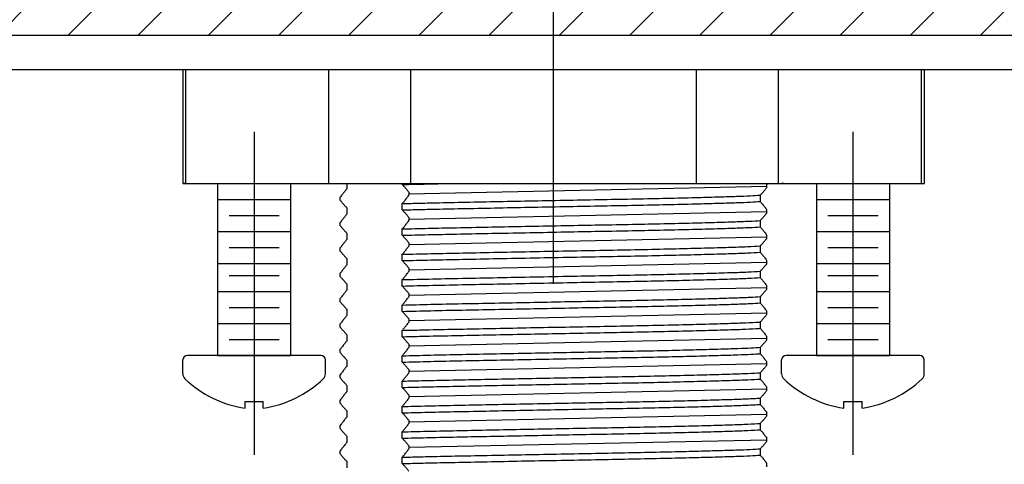
# Model space of a CAD drawing. Extents: x 2.2 to 28.9, y 1.4 to 36.2.
# Drawn here: x 17.6 to 19.7, y 19 to 20 of the extents above; entities that cross this region are included whole.
import ezdxf

# ---------------------------------------------------------------- set-up
doc = ezdxf.new("R2010")
doc.units = 0
doc.header["$LTSCALE"] = 3.5
doc.header["$MEASUREMENT"] = 0
doc.linetypes.add('CENTER2', pattern=[1.125, 0.75, -0.125, 0.125, -0.125])
doc.layers.get('0').update_dxf_attribs({"linetype": 'CONTINUOUS'})
for name, color, linetype in [('1', 1, 'CONTINUOUS'), ('4', 4, 'CONTINUOUS'), ('CENTER', 1, 'CENTER2')]:
    doc.layers.add(name, color=color, linetype=linetype)

# ---------------------------------------------------------------- blocks, each defined once
blk = doc.blocks.new('A$C3FBF5047')
at = {"color": 7, "linetype": 'Continuous', "lineweight": 25}
for p, q in [((0.25, 0.3192), (0, 0.3192)), ((0, 0.3192), (0, 0.3125)), ((0, 0.3125), (0.25, 0.3125)), ((0, 0.3125), (0, 0)), ((0.25, 0.3192), (0.25, 0.3125)), ((0.25, 0.3125), (0.25, 0)), ((0.25, 0), (0, 0)), ((0, 0), (0, -0.1808)), ((0.25, 0), (0.25, -0.1808)), ((0, -0.1808), (0.25, -0.1808)), ((0, -0.1808), (0, -0.8058)), ((0.25, -0.1808), (0.25, -0.8058)), ((0.25, -0.8058), (0, -0.8058)), ((0, -0.8058), (0, -0.9865)), ((0.25, -0.8058), (0.25, -0.9865)), ((0, -0.9865), (0.25, -0.9865)), ((0, -0.9865), (0, -1.299)), ((0.25, -0.9865), (0.25, -1.299)), ((0.25, -1.299), (0, -1.299)), ((0, -1.299), (0, -1.3058)), ((0, -1.3058), (0.25, -1.3058)), ((0.25, -1.299), (0.25, -1.3058))]:
    blk.add_line(p, q, dxfattribs=at)

msp = doc.modelspace()

# ---------------------------------------------------------------- hatches: boundary and pattern name
at = {"layer": '1'}
h = msp.add_hatch(dxfattribs=at)
h.set_pattern_fill('ANSI31', color=256, scale=0.87)
h.set_pattern_definition([(45, (6.19322, 7.21094), (-0.07689786, 0.07689786), [])])
h.paths.add_polyline_path([(18.7602, 20.0192), (18.1427, 20.0192), (17.8227, 20.0192), (15.6852, 20.0192), (14.7602, 20.0192), (14.7602, 19.9447), (18.7602, 19.9447)])
h.paths.add_polyline_path([(14.7602, 20.0192), (13.8352, 20.0192), (12.7502, 20.0192), (12.7502, 19.9447), (13.6352, 19.9447), (14.7602, 19.9447)])
h.paths.add_polyline_path([(22.7602, 20.0192), (21.8352, 20.0192), (19.6977, 20.0192), (18.7602, 20.0192), (18.7602, 19.9447), (19.1662, 19.9447), (22.7602, 19.9447)])
h.paths.add_polyline_path([(24.297, 20.0192), (22.7602, 20.0192), (22.7602, 19.9447), (24.297, 19.9447)])

# ---------------------------------------------------------------- linework, layer by layer
at = {"color": 7, "linetype": 'Continuous', "lineweight": 25}
for p, q in [((13.6352, 19.9447), (24.3202, 19.9447)), ((13.6664, 19.8697), (23.8539, 19.8697)), ((17.9525, 19.6197), (17.9479, 19.6197)), ((18.3072, 19.6197), (18.3072, 19.6081)), ((19.2645, 19.6197), (19.2599, 19.6197)), ((18.2929, 19.5829), (18.2929, 19.59)), ((18.3072, 19.5665), (18.3072, 19.5526)), ((18.2929, 19.5274), (18.2929, 19.5345)), ((18.3072, 19.5109), (18.3072, 19.497)), ((18.2929, 19.4718), (18.2929, 19.4789)), ((18.3072, 19.4554), (18.3072, 19.4415)), ((18.2929, 19.4163), (18.2929, 19.4234)), ((18.3072, 19.3998), (18.3072, 19.3859)), ((18.2929, 19.3607), (18.2929, 19.3678)), ((18.3072, 19.3443), (18.3072, 19.3304)), ((18.2929, 19.3052), (18.2929, 19.3122)), ((18.3072, 19.2887), (18.3072, 19.2748)), ((18.2929, 19.2496), (18.2929, 19.2567)), ((18.3072, 19.2332), (18.3072, 19.2193)), ((18.2929, 19.1941), (18.2929, 19.2011)), ((18.3072, 19.1776), (18.3072, 19.1637)), ((18.2929, 19.1385), (18.2929, 19.1456)), ((18.3072, 19.1221), (18.3072, 19.1082)), ((18.2929, 19.083), (18.2929, 19.09)), ((18.3072, 19.0665), (18.3072, 19.0526)), ((18.2929, 19.0274), (18.2929, 19.0345)), ((18.3072, 19.011), (18.3072, 18.9971))]:
    msp.add_line(p, q, dxfattribs=at)
for p, q in [((18.0242, 19.6197), (18.0242, 19.2434)), ((18.0242, 19.6197), (18.1842, 19.6197)), ((18.0492, 19.6197), (18.1592, 19.6197)), ((18.0492, 19.6197), (18.1592, 19.6197)), ((18.1842, 19.6197), (18.1842, 19.2434)), ((19.3362, 19.6197), (19.3362, 19.2434)), ((19.3362, 19.6197), (19.4962, 19.6197)), ((19.3612, 19.6197), (19.4712, 19.6197)), ((19.3612, 19.6197), (19.4712, 19.6197)), ((19.4962, 19.6197), (19.4962, 19.2434))]:
    msp.add_line(p, q)
at = {"color": 4, "linetype": 'Continuous', "lineweight": 25}
for p, q in [((18.4288, 19.6175), (18.4288, 19.6197)), ((19.2274, 19.6107), (19.2274, 19.6178)), ((18.4431, 19.601), (18.4431, 19.594)), ((19.2131, 19.5943), (19.2131, 19.5804)), ((18.4288, 19.5619), (18.4288, 19.5758)), ((18.4431, 19.5455), (18.4431, 19.5384)), ((19.2274, 19.5551), (19.2274, 19.5622)), ((19.2131, 19.5387), (19.2131, 19.5248)), ((18.4288, 19.5064), (18.4288, 19.5203)), ((19.2274, 19.4996), (19.2274, 19.5067)), ((18.4431, 19.4899), (18.4431, 19.4828)), ((19.2131, 19.4832), (19.2131, 19.4693)), ((18.4288, 19.4508), (18.4288, 19.4647)), ((19.2274, 19.444), (19.2274, 19.4511)), ((18.4431, 19.4344), (18.4431, 19.4273)), ((19.2131, 19.4276), (19.2131, 19.4137)), ((18.4288, 19.3953), (18.4288, 19.4092)), ((19.2274, 19.3885), (19.2274, 19.3956)), ((18.4431, 19.3788), (18.4431, 19.3717)), ((18.4288, 19.3397), (18.4288, 19.3536)), ((19.2131, 19.3721), (19.2131, 19.3582)), ((19.2274, 19.3329), (19.2274, 19.34)), ((18.4431, 19.3233), (18.4431, 19.3162)), ((19.2131, 19.3165), (19.2131, 19.3026)), ((18.4288, 19.2842), (18.4288, 19.2981)), ((18.4431, 19.2677), (18.4431, 19.2607)), ((19.2274, 19.2774), (19.2274, 19.2845)), ((19.2131, 19.261), (19.2131, 19.2471)), ((18.4288, 19.2286), (18.4288, 19.2425)), ((19.2274, 19.2218), (19.2274, 19.2289)), ((18.4431, 19.2122), (18.4431, 19.2051)), ((19.2131, 19.2054), (19.2131, 19.1915)), ((18.4288, 19.1731), (18.4288, 19.187)), ((19.2274, 19.1663), (19.2274, 19.1734)), ((18.4431, 19.1566), (18.4431, 19.1495)), ((19.2131, 19.1499), (19.2131, 19.136)), ((18.4288, 19.1175), (18.4288, 19.1314)), ((19.2274, 19.1107), (19.2274, 19.1178)), ((18.4431, 19.1011), (18.4431, 19.094)), ((19.2131, 19.0943), (19.2131, 19.0804)), ((18.4288, 19.062), (18.4288, 19.0759)), ((19.2274, 19.0552), (19.2274, 19.0623)), ((18.4431, 19.0455), (18.4431, 19.0385)), ((19.2131, 19.0388), (19.2131, 19.0249)), ((18.4288, 19.0064), (18.4288, 19.0203)), ((19.2274, 18.9996), (19.2274, 19.0067))]:
    msp.add_line(p, q, dxfattribs=at)
at = {"color": 4}
for p, q in [((18.0242, 19.5847), (18.1842, 19.5847)), ((19.3362, 19.5847), (19.4962, 19.5847)), ((18.0492, 19.5497), (18.1592, 19.5497)), ((19.3612, 19.5497), (19.4712, 19.5497)), ((18.0242, 19.5147), (18.1842, 19.5147)), ((19.3362, 19.5147), (19.4962, 19.5147)), ((18.0492, 19.4797), (18.1592, 19.4797)), ((19.3612, 19.4797), (19.4712, 19.4797)), ((18.0242, 19.4447), (18.1842, 19.4447)), ((19.3362, 19.4447), (19.4962, 19.4447)), ((18.0492, 19.4184), (18.1592, 19.4184)), ((19.3612, 19.4184), (19.4712, 19.4184)), ((18.0242, 19.3834), (18.1842, 19.3834)), ((19.3362, 19.3834), (19.4962, 19.3834)), ((18.0492, 19.3484), (18.1592, 19.3484)), ((19.3612, 19.3484), (19.4712, 19.3484)), ((18.0242, 19.3134), (18.1842, 19.3134)), ((19.3362, 19.3134), (19.4962, 19.3134)), ((18.0492, 19.2784), (18.1592, 19.2784)), ((19.3612, 19.2784), (19.4712, 19.2784)), ((18.0242, 19.2434), (18.1842, 19.2434)), ((19.3362, 19.2434), (19.4962, 19.2434))]:
    msp.add_line(p, q, dxfattribs=at)
at = {"color": 7}
for p, q in [((18.2504, 19.2434), (17.9579, 19.2434)), ((18.1842, 19.2434), (18.0242, 19.2434)), ((18.1842, 19.2434), (18.0242, 19.2434)), ((18.1842, 19.2434), (18.0242, 19.2434)), ((19.5624, 19.2434), (19.2699, 19.2434)), ((19.4962, 19.2434), (19.3362, 19.2434)), ((19.4962, 19.2434), (19.3362, 19.2434)), ((19.4962, 19.2434), (19.3362, 19.2434)), ((17.9479, 19.2028), (17.9479, 19.2334)), ((18.2604, 19.2028), (18.2604, 19.2334)), ((19.2599, 19.2028), (19.2599, 19.2334)), ((19.5724, 19.2028), (19.5724, 19.2334)), ((18.0842, 19.142), (18.1242, 19.142)), ((18.0842, 19.1277), (18.0842, 19.142)), ((18.1242, 19.1277), (18.1242, 19.142)), ((19.3962, 19.142), (19.4362, 19.142)), ((19.3962, 19.1277), (19.3962, 19.142)), ((19.4362, 19.1277), (19.4362, 19.142))]:
    msp.add_line(p, q, dxfattribs=at)
for centre, radius, start, end in [((17.9579, 19.2334), 0.01, 90, 180), ((18.2504, 19.2334), 0.01, 0, 90), ((19.2699, 19.2334), 0.01, 90, 180), ((19.5624, 19.2334), 0.01, 0, 90), ((17.9635, 19.2028), 0.0156, 180, 225.3258), ((18.2448, 19.2028), 0.0156, 314.6742, 0), ((19.2755, 19.2028), 0.0156, 180, 225.3258), ((19.5568, 19.2028), 0.0156, 314.6742, 0), ((18.12, 19.3688), 0.2437, 226.5963, 261.545), ((18.0883, 19.3688), 0.2437, 278.455, 313.4037), ((19.432, 19.3688), 0.2437, 226.5963, 261.545), ((19.4003, 19.3688), 0.2437, 278.455, 313.4037)]:
    msp.add_arc(centre, radius, start, end, dxfattribs=at)
at = {"color": 4, "linetype": 'Continuous', "lineweight": 25}
for points, knots in [([(18.4288, 19.6175), (18.4467, 19.6179), (18.4756, 19.6187), (18.5084, 19.6194), (18.5213, 19.6197)], [0, 0, 0, 0, 0.0739899, 0.1196843, 0.1196843, 0.1196843, 0.1196843]), ([(18.4431, 19.601), (18.4416, 19.6029), (18.4384, 19.6067), (18.4337, 19.6122), (18.4304, 19.6157), (18.4288, 19.6175)], [0, 0, 0, 0, 0.318816, 0.659367, 1, 1, 1, 1]), ([(19.2274, 19.6107), (19.2259, 19.6088), (19.2228, 19.605), (19.218, 19.5995), (19.2148, 19.596), (19.2131, 19.5943)], [0, 0, 0, 0, 0.318817, 0.659367, 1, 1, 1, 1]), ([(18.4288, 19.5758), (18.4416, 19.5761), (18.467, 19.5768), (18.5161, 19.5779), (18.5764, 19.5791), (18.6493, 19.5806), (18.7257, 19.5821), (18.8027, 19.5836), (18.8779, 19.585), (18.95, 19.5863), (19.0176, 19.5878), (19.0761, 19.5892), (19.1244, 19.5906), (19.1625, 19.5918), (19.1933, 19.593), (19.2065, 19.5938), (19.2131, 19.5943)], [0, 0, 0, 0, 0.05352, 0.106316, 0.182957, 0.261157, 0.340047, 0.418563, 0.49567, 0.572563, 0.650969, 0.72987, 0.79813, 0.865278, 0.932008, 1, 1, 1, 1]), ([(18.4288, 19.5758), (18.4303, 19.5776), (18.4335, 19.5814), (18.4382, 19.5875), (18.4415, 19.5918), (18.4431, 19.594)], [0, 0, 0, 0, 0.316017, 0.657978, 1, 1, 1, 1]), ([(18.4288, 19.5619), (18.4416, 19.5623), (18.467, 19.5629), (18.5161, 19.564), (18.5764, 19.5652), (18.6493, 19.5667), (18.7257, 19.5682), (18.8027, 19.5697), (18.8779, 19.5711), (18.95, 19.5724), (19.0176, 19.5739), (19.0761, 19.5754), (19.1244, 19.5767), (19.1625, 19.5779), (19.1933, 19.5791), (19.2065, 19.5799), (19.2131, 19.5804)], [0, 0, 0, 0, 0.05352, 0.106316, 0.182957, 0.261157, 0.340047, 0.418563, 0.49567, 0.572563, 0.650969, 0.72987, 0.79813, 0.865278, 0.932008, 1, 1, 1, 1]), ([(19.2131, 19.5804), (19.2146, 19.5786), (19.2178, 19.5748), (19.2226, 19.5687), (19.2258, 19.5644), (19.2274, 19.5622)], [0, 0, 0, 0, 0.316016, 0.657978, 1, 1, 1, 1]), ([(18.4431, 19.5455), (18.4416, 19.5473), (18.4384, 19.5512), (18.4337, 19.5567), (18.4304, 19.5602), (18.4288, 19.5619)], [0, 0, 0, 0, 0.318817, 0.659367, 1, 1, 1, 1]), ([(19.2274, 19.5551), (19.2259, 19.5533), (19.2228, 19.5495), (19.218, 19.544), (19.2148, 19.5405), (19.2131, 19.5387)], [0, 0, 0, 0, 0.318817, 0.659367, 1, 1, 1, 1]), ([(18.4288, 19.5203), (18.4472, 19.5207), (18.4836, 19.5217), (18.5473, 19.523), (18.616, 19.5244), (18.6898, 19.5258), (18.7662, 19.5273), (18.8424, 19.5288), (18.9161, 19.5301), (18.9861, 19.5316), (19.0506, 19.533), (19.1073, 19.5345), (19.1541, 19.536), (19.1907, 19.5373), (19.2057, 19.5382), (19.2131, 19.5387)], [0, 0, 0, 0, 0.075922, 0.150397, 0.225883, 0.302464, 0.381299, 0.459209, 0.535729, 0.613542, 0.692349, 0.771092, 0.84872, 0.925283, 1, 1, 1, 1]), ([(18.4288, 19.5203), (18.4303, 19.5221), (18.4335, 19.5259), (18.4382, 19.5319), (18.4415, 19.5362), (18.4431, 19.5384)], [0, 0, 0, 0, 0.316017, 0.657978, 1, 1, 1, 1]), ([(18.4288, 19.5064), (18.4472, 19.5068), (18.4836, 19.5078), (18.5473, 19.5091), (18.616, 19.5105), (18.6898, 19.5119), (18.7662, 19.5134), (18.8424, 19.5149), (18.9161, 19.5162), (18.9861, 19.5177), (19.0506, 19.5192), (19.1073, 19.5206), (19.1541, 19.5221), (19.1907, 19.5234), (19.2057, 19.5243), (19.2131, 19.5248)], [0, 0, 0, 0, 0.075922, 0.150397, 0.225884, 0.302464, 0.381299, 0.459209, 0.535729, 0.613542, 0.692349, 0.771092, 0.84872, 0.925283, 1, 1, 1, 1]), ([(19.2131, 19.5248), (19.2146, 19.523), (19.2178, 19.5192), (19.2226, 19.5132), (19.2258, 19.5088), (19.2274, 19.5067)], [0, 0, 0, 0, 0.316017, 0.657978, 1, 1, 1, 1]), ([(18.4431, 19.4899), (18.4416, 19.4918), (18.4384, 19.4956), (18.4337, 19.5011), (18.4304, 19.5046), (18.4288, 19.5064)], [0, 0, 0, 0, 0.318816, 0.659367, 1, 1, 1, 1]), ([(18.4288, 19.4647), (18.4493, 19.4652), (18.4897, 19.4663), (18.5612, 19.4677), (18.6378, 19.4693), (18.7191, 19.4709), (18.8012, 19.4724), (18.8815, 19.4739), (18.9582, 19.4754), (19.0294, 19.477), (19.0928, 19.4786), (19.1453, 19.4801), (19.1875, 19.4816), (19.2044, 19.4826), (19.2131, 19.4832)], [0, 0, 0, 0, 0.0843465, 0.1660065, 0.249168, 0.3332944, 0.4170986, 0.4993228, 0.5815106, 0.6652985, 0.7494301, 0.8326181, 0.9142791, 1, 1, 1, 1]), ([(18.4288, 19.4647), (18.4303, 19.4665), (18.4335, 19.4703), (18.4382, 19.4764), (18.4415, 19.4807), (18.4431, 19.4829)], [0, 0, 0, 0, 0.316017, 0.657978, 1, 1, 1, 1]), ([(19.2274, 19.4996), (19.2259, 19.4977), (19.2228, 19.4939), (19.218, 19.4884), (19.2148, 19.4849), (19.2131, 19.4832)], [0, 0, 0, 0, 0.318817, 0.659367, 1, 1, 1, 1]), ([(18.4288, 19.4508), (18.4493, 19.4513), (18.4897, 19.4524), (18.5612, 19.4538), (18.6378, 19.4554), (18.7191, 19.457), (18.8012, 19.4585), (18.8815, 19.46), (18.9582, 19.4615), (19.0294, 19.4631), (19.0928, 19.4647), (19.1453, 19.4662), (19.1875, 19.4677), (19.2044, 19.4687), (19.2131, 19.4693)], [0, 0, 0, 0, 0.084347, 0.166006, 0.249168, 0.333294, 0.417099, 0.499323, 0.581511, 0.665298, 0.74943, 0.832618, 0.914279, 1, 1, 1, 1]), ([(19.2131, 19.4693), (19.2146, 19.4675), (19.2178, 19.4637), (19.2226, 19.4576), (19.2258, 19.4533), (19.2274, 19.4511)], [0, 0, 0, 0, 0.316016, 0.657978, 1, 1, 1, 1]), ([(18.4431, 19.4344), (18.4416, 19.4362), (18.4384, 19.4401), (18.4337, 19.4456), (18.4304, 19.4491), (18.4288, 19.4508)], [0, 0, 0, 0, 0.318816, 0.659367, 1, 1, 1, 1]), ([(19.2274, 19.444), (19.2259, 19.4422), (19.2228, 19.4384), (19.218, 19.4329), (19.2148, 19.4294), (19.2131, 19.4276)], [0, 0, 0, 0, 0.318817, 0.659367, 1, 1, 1, 1]), ([(18.4288, 19.4092), (18.4504, 19.4097), (18.4932, 19.4108), (18.5682, 19.4123), (18.6471, 19.4139), (18.7287, 19.4155), (18.8107, 19.4171), (18.8906, 19.4185), (18.9663, 19.42), (19.0361, 19.4216), (19.0975, 19.4232), (19.1483, 19.4247), (19.1886, 19.4261), (19.2049, 19.4271), (19.2131, 19.4276)], [0, 0, 0, 0, 0.088519, 0.175557, 0.258895, 0.343051, 0.426735, 0.508731, 0.591165, 0.67363, 0.756304, 0.837965, 0.918232, 1, 1, 1, 1]), ([(18.4288, 19.4092), (18.4303, 19.411), (18.4335, 19.4148), (18.4382, 19.4208), (18.4415, 19.4251), (18.4431, 19.4273)], [0, 0, 0, 0, 0.316017, 0.657978, 1, 1, 1, 1]), ([(18.4288, 19.3953), (18.4504, 19.3958), (18.4932, 19.3969), (18.5682, 19.3984), (18.6471, 19.4), (18.7287, 19.4016), (18.8107, 19.4032), (18.8906, 19.4046), (18.9663, 19.4061), (19.0361, 19.4077), (19.0975, 19.4093), (19.1483, 19.4108), (19.1886, 19.4122), (19.2049, 19.4132), (19.2131, 19.4137)], [0, 0, 0, 0, 0.088519, 0.175557, 0.258895, 0.343051, 0.426735, 0.508731, 0.591165, 0.67363, 0.756304, 0.837965, 0.918232, 1, 1, 1, 1]), ([(18.4431, 19.3788), (18.4416, 19.3807), (18.4384, 19.3845), (18.4337, 19.39), (18.4304, 19.3935), (18.4288, 19.3953)], [0, 0, 0, 0, 0.3188168, 0.6593674, 1, 1, 1, 1]), ([(19.2131, 19.4137), (19.2146, 19.4119), (19.2178, 19.4081), (19.2226, 19.4021), (19.2258, 19.3977), (19.2274, 19.3956)], [0, 0, 0, 0, 0.316017, 0.657978, 1, 1, 1, 1]), ([(19.2274, 19.3885), (19.2259, 19.3866), (19.2228, 19.3828), (19.218, 19.3773), (19.2148, 19.3738), (19.2131, 19.3721)], [0, 0, 0, 0, 0.318817, 0.659367, 1, 1, 1, 1]), ([(18.4288, 19.3536), (18.449, 19.3541), (18.489, 19.3552), (18.5584, 19.3566), (18.6315, 19.358), (18.7074, 19.3595), (18.7845, 19.361), (18.8603, 19.3624), (18.9332, 19.3638), (19.0021, 19.3653), (19.065, 19.3667), (19.1178, 19.3682), (19.1597, 19.3695), (19.1923, 19.3707), (19.2062, 19.3716), (19.2131, 19.3721)], [0, 0, 0, 0, 0.0830216, 0.1645387, 0.2424323, 0.3212635, 0.3999735, 0.477513, 0.5541144, 0.6322584, 0.7111477, 0.789719, 0.8597891, 0.9292232, 1, 1, 1, 1]), ([(18.4288, 19.3536), (18.4303, 19.3554), (18.4335, 19.3592), (18.4382, 19.3653), (18.4415, 19.3696), (18.4431, 19.3718)], [0, 0, 0, 0, 0.316017, 0.657978, 1, 1, 1, 1]), ([(18.4288, 19.3397), (18.449, 19.3402), (18.489, 19.3413), (18.5584, 19.3427), (18.6315, 19.3441), (18.7074, 19.3456), (18.7845, 19.3471), (18.8603, 19.3486), (18.9332, 19.3499), (19.0021, 19.3514), (19.065, 19.3529), (19.1178, 19.3543), (19.1597, 19.3556), (19.1923, 19.3568), (19.2062, 19.3577), (19.2131, 19.3582)], [0, 0, 0, 0, 0.0830216, 0.1645387, 0.2424323, 0.3212635, 0.3999735, 0.477513, 0.5541144, 0.6322584, 0.7111478, 0.7897191, 0.8597891, 0.9292232, 1, 1, 1, 1]), ([(19.2131, 19.3582), (19.2146, 19.3564), (19.2178, 19.3526), (19.2226, 19.3465), (19.2258, 19.3422), (19.2274, 19.34)], [0, 0, 0, 0, 0.316017, 0.657978, 1, 1, 1, 1]), ([(18.4431, 19.3233), (18.4416, 19.3251), (18.4384, 19.329), (18.4337, 19.3345), (18.4304, 19.338), (18.4288, 19.3397)], [0, 0, 0, 0, 0.318816, 0.659367, 1, 1, 1, 1]), ([(19.2274, 19.3329), (19.2259, 19.3311), (19.2228, 19.3273), (19.218, 19.3218), (19.2148, 19.3183), (19.2131, 19.3165)], [0, 0, 0, 0, 0.318817, 0.659367, 1, 1, 1, 1]), ([(18.4288, 19.2981), (18.441, 19.2984), (18.4716, 19.2992), (18.5277, 19.3004), (18.5968, 19.3018), (18.6709, 19.3033), (18.7478, 19.3048), (18.8245, 19.3062), (18.8989, 19.3076), (18.9699, 19.309), (19.0359, 19.3105), (19.0947, 19.312), (19.144, 19.3134), (19.183, 19.3148), (19.2036, 19.3158), (19.2118, 19.3164), (19.2131, 19.3165)], [0, 0, 0, 0, 0.0512124, 0.1281325, 0.2052237, 0.2837355, 0.362634, 0.4408551, 0.5175141, 0.5949411, 0.6736041, 0.7524572, 0.8304399, 0.9069705, 0.9847009, 1, 1, 1, 1]), ([(18.4288, 19.2981), (18.4303, 19.2999), (18.4335, 19.3037), (18.4382, 19.3097), (18.4415, 19.314), (18.4431, 19.3162)], [0, 0, 0, 0, 0.316017, 0.657978, 1, 1, 1, 1]), ([(18.4288, 19.2842), (18.441, 19.2845), (18.4716, 19.2853), (18.5277, 19.2865), (18.5968, 19.2879), (18.6709, 19.2894), (18.7478, 19.2909), (18.8245, 19.2923), (18.8989, 19.2937), (18.9699, 19.2951), (19.0359, 19.2966), (19.0947, 19.2981), (19.144, 19.2995), (19.183, 19.3009), (19.2036, 19.3019), (19.2118, 19.3025), (19.2131, 19.3026)], [0, 0, 0, 0, 0.051212, 0.128132, 0.205224, 0.283735, 0.362634, 0.440855, 0.517514, 0.594941, 0.673604, 0.752457, 0.83044, 0.906971, 0.984701, 1, 1, 1, 1]), ([(19.2131, 19.3026), (19.2146, 19.3008), (19.2178, 19.297), (19.2226, 19.291), (19.2258, 19.2866), (19.2274, 19.2845)], [0, 0, 0, 0, 0.316016, 0.657978, 1, 1, 1, 1]), ([(18.4431, 19.2677), (18.4416, 19.2696), (18.4384, 19.2734), (18.4337, 19.2789), (18.4304, 19.2824), (18.4288, 19.2842)], [0, 0, 0, 0, 0.318816, 0.659367, 1, 1, 1, 1]), ([(19.2274, 19.2774), (19.2259, 19.2755), (19.2228, 19.2717), (19.218, 19.2662), (19.2148, 19.2627), (19.2131, 19.261)], [0, 0, 0, 0, 0.318817, 0.659367, 1, 1, 1, 1]), ([(18.4288, 19.2425), (18.4489, 19.243), (18.4887, 19.244), (18.5591, 19.2455), (18.6336, 19.247), (18.7111, 19.2485), (18.7882, 19.25), (18.8639, 19.2514), (18.9366, 19.2528), (19.0052, 19.2542), (19.0678, 19.2557), (19.1218, 19.2572), (19.1632, 19.2585), (19.1942, 19.2597), (19.2068, 19.2605), (19.2131, 19.261)], [0, 0, 0, 0, 0.082585, 0.163667, 0.246193, 0.325044, 0.403721, 0.48118, 0.557825, 0.636029, 0.714928, 0.793458, 0.870584, 0.934707, 1, 1, 1, 1]), ([(18.4288, 19.2425), (18.4303, 19.2443), (18.4335, 19.2481), (18.4382, 19.2542), (18.4415, 19.2585), (18.4431, 19.2607)], [0, 0, 0, 0, 0.316017, 0.657978, 1, 1, 1, 1]), ([(18.4288, 19.2286), (18.4489, 19.2291), (18.4887, 19.2302), (18.5591, 19.2316), (18.6336, 19.2331), (18.7111, 19.2346), (18.7882, 19.2361), (18.8639, 19.2375), (18.9366, 19.2389), (19.0052, 19.2403), (19.0678, 19.2418), (19.1218, 19.2433), (19.1632, 19.2446), (19.1942, 19.2458), (19.2068, 19.2467), (19.2131, 19.2471)], [0, 0, 0, 0, 0.0825854, 0.1636669, 0.2461931, 0.3250435, 0.4037215, 0.4811803, 0.5578253, 0.6360293, 0.7149284, 0.7934584, 0.8705843, 0.934707, 1, 1, 1, 1]), ([(19.2131, 19.2471), (19.2146, 19.2453), (19.2178, 19.2415), (19.2226, 19.2354), (19.2258, 19.2311), (19.2274, 19.2289)], [0, 0, 0, 0, 0.316017, 0.657978, 1, 1, 1, 1]), ([(18.4431, 19.2122), (18.4416, 19.214), (18.4384, 19.2179), (18.4337, 19.2234), (18.4304, 19.2269), (18.4288, 19.2286)], [0, 0, 0, 0, 0.318816, 0.659367, 1, 1, 1, 1]), ([(19.2274, 19.2218), (19.2259, 19.22), (19.2228, 19.2162), (19.218, 19.2107), (19.2148, 19.2072), (19.2131, 19.2054)], [0, 0, 0, 0, 0.318817, 0.659367, 1, 1, 1, 1]), ([(18.4288, 19.187), (18.4448, 19.1874), (18.4765, 19.1882), (18.5343, 19.1894), (18.6002, 19.1908), (18.6746, 19.1922), (18.7515, 19.1937), (18.8281, 19.1952), (18.9024, 19.1966), (18.9732, 19.198), (19.0389, 19.1995), (19.0983, 19.201), (19.1482, 19.2025), (19.1886, 19.2039), (19.2049, 19.2049), (19.2131, 19.2054)], [0, 0, 0, 0, 0.066505, 0.131795, 0.20898, 0.287537, 0.36643, 0.444595, 0.521211, 0.598723, 0.677422, 0.75626, 0.837937, 0.918218, 1, 1, 1, 1]), ([(18.4288, 19.187), (18.4303, 19.1888), (18.4335, 19.1926), (18.4382, 19.1986), (18.4415, 19.2029), (18.4431, 19.2051)], [0, 0, 0, 0, 0.316017, 0.657978, 1, 1, 1, 1]), ([(18.4288, 19.1731), (18.4448, 19.1735), (18.4765, 19.1743), (18.5343, 19.1755), (18.6002, 19.1769), (18.6746, 19.1784), (18.7515, 19.1798), (18.8281, 19.1813), (18.9024, 19.1827), (18.9732, 19.1841), (19.0389, 19.1856), (19.0983, 19.1871), (19.1482, 19.1886), (19.1886, 19.19), (19.2049, 19.191), (19.2131, 19.1915)], [0, 0, 0, 0, 0.0665045, 0.1317952, 0.2089796, 0.2875369, 0.3664301, 0.4445953, 0.5212109, 0.5987228, 0.6774221, 0.7562603, 0.837937, 0.9182176, 1, 1, 1, 1]), ([(19.2131, 19.1915), (19.2146, 19.1897), (19.2178, 19.1859), (19.2226, 19.1799), (19.2258, 19.1755), (19.2274, 19.1734)], [0, 0, 0, 0, 0.316017, 0.657978, 1, 1, 1, 1]), ([(18.4431, 19.1566), (18.4416, 19.1585), (18.4384, 19.1623), (18.4337, 19.1678), (18.4304, 19.1713), (18.4288, 19.1731)], [0, 0, 0, 0, 0.3188168, 0.6593674, 1, 1, 1, 1]), ([(19.2274, 19.1663), (19.2259, 19.1644), (19.2228, 19.1606), (19.218, 19.1551), (19.2148, 19.1516), (19.2131, 19.1499)], [0, 0, 0, 0, 0.318817, 0.659367, 1, 1, 1, 1]), ([(18.4288, 19.1314), (18.4329, 19.1315), (18.4553, 19.1321), (18.4998, 19.1332), (18.5665, 19.1345), (18.6387, 19.136), (18.7148, 19.1375), (18.7919, 19.139), (18.8674, 19.1404), (18.94, 19.1417), (19.0084, 19.1432), (19.0706, 19.1447), (19.1241, 19.1462), (19.1675, 19.1476), (19.1966, 19.1488), (19.2085, 19.1496), (19.2131, 19.1499)], [0, 0, 0, 0, 0.017755, 0.095436, 0.171979, 0.250004, 0.328868, 0.407507, 0.484879, 0.561573, 0.639831, 0.718733, 0.797216, 0.874247, 0.951224, 1, 1, 1, 1]), ([(18.4288, 19.1314), (18.4303, 19.1332), (18.4335, 19.137), (18.4382, 19.1431), (18.4415, 19.1474), (18.4431, 19.1496)], [0, 0, 0, 0, 0.316017, 0.657978, 1, 1, 1, 1]), ([(18.4288, 19.1175), (18.4329, 19.1176), (18.4553, 19.1182), (18.4998, 19.1193), (18.5665, 19.1206), (18.6387, 19.1221), (18.7148, 19.1236), (18.7919, 19.1251), (18.8674, 19.1265), (18.94, 19.1278), (19.0084, 19.1293), (19.0706, 19.1308), (19.1241, 19.1323), (19.1675, 19.1337), (19.1966, 19.1349), (19.2085, 19.1357), (19.2131, 19.136)], [0, 0, 0, 0, 0.017755, 0.095436, 0.171979, 0.250005, 0.328868, 0.407507, 0.484879, 0.561573, 0.639831, 0.718733, 0.797216, 0.874247, 0.951224, 1, 1, 1, 1]), ([(19.2131, 19.136), (19.2146, 19.1342), (19.2178, 19.1304), (19.2226, 19.1243), (19.2258, 19.12), (19.2274, 19.1178)], [0, 0, 0, 0, 0.316017, 0.657978, 1, 1, 1, 1]), ([(18.4431, 19.1011), (18.4416, 19.1029), (18.4384, 19.1068), (18.4337, 19.1123), (18.4304, 19.1158), (18.4288, 19.1175)], [0, 0, 0, 0, 0.318816, 0.659367, 1, 1, 1, 1]), ([(18.4288, 19.0759), (18.4461, 19.0763), (18.4803, 19.0772), (18.5398, 19.0784), (18.6057, 19.0798), (18.6782, 19.0812), (18.7553, 19.0827), (18.8317, 19.0842), (18.9059, 19.0855), (18.9765, 19.0869), (19.0419, 19.0884), (19.0999, 19.0899), (19.1488, 19.0914), (19.1886, 19.0928), (19.2049, 19.0938), (19.2131, 19.0943)], [0, 0, 0, 0, 0.071583, 0.141803, 0.21272, 0.291317, 0.370199, 0.448303, 0.524881, 0.602472, 0.681202, 0.76002, 0.837867, 0.918183, 1, 1, 1, 1]), ([(18.4288, 19.0759), (18.4303, 19.0777), (18.4335, 19.0815), (18.4382, 19.0875), (18.4415, 19.0918), (18.4431, 19.094)], [0, 0, 0, 0, 0.316017, 0.657978, 1, 1, 1, 1]), ([(19.2274, 19.1107), (19.2259, 19.1089), (19.2228, 19.1051), (19.218, 19.0996), (19.2148, 19.0961), (19.2131, 19.0943)], [0, 0, 0, 0, 0.318817, 0.659367, 1, 1, 1, 1]), ([(18.4288, 19.062), (18.4461, 19.0624), (18.4803, 19.0633), (18.5398, 19.0645), (18.6057, 19.0659), (18.6782, 19.0673), (18.7553, 19.0688), (18.8317, 19.0703), (18.9059, 19.0716), (18.9765, 19.0731), (19.0419, 19.0745), (19.0999, 19.076), (19.1488, 19.0775), (19.1886, 19.0789), (19.2049, 19.0799), (19.2131, 19.0804)], [0, 0, 0, 0, 0.071583, 0.141803, 0.21272, 0.291317, 0.370199, 0.448303, 0.524881, 0.602472, 0.681202, 0.76002, 0.837867, 0.918183, 1, 1, 1, 1]), ([(19.2131, 19.0804), (19.2146, 19.0786), (19.2178, 19.0748), (19.2226, 19.0688), (19.2258, 19.0644), (19.2274, 19.0623)], [0, 0, 0, 0, 0.316016, 0.657978, 1, 1, 1, 1]), ([(18.4431, 19.0455), (18.4416, 19.0474), (18.4384, 19.0512), (18.4337, 19.0567), (18.4304, 19.0602), (18.4288, 19.062)], [0, 0, 0, 0, 0.318816, 0.659367, 1, 1, 1, 1]), ([(19.2274, 19.0552), (19.2259, 19.0533), (19.2228, 19.0495), (19.218, 19.044), (19.2148, 19.0405), (19.2131, 19.0388)], [0, 0, 0, 0, 0.318817, 0.659367, 1, 1, 1, 1]), ([(18.4288, 19.0203), (18.4407, 19.0206), (18.4643, 19.0212), (18.5111, 19.0223), (18.5698, 19.0235), (18.6423, 19.025), (18.7185, 19.0264), (18.7956, 19.0279), (18.871, 19.0293), (18.9434, 19.0307), (19.0115, 19.0322), (19.0712, 19.0336), (19.121, 19.035), (19.1607, 19.0362), (19.1927, 19.0375), (19.2063, 19.0383), (19.2131, 19.0388)], [0, 0, 0, 0, 0.049883, 0.099157, 0.17572, 0.253804, 0.332675, 0.411271, 0.488552, 0.565301, 0.643608, 0.722508, 0.792669, 0.861715, 0.930199, 1, 1, 1, 1]), ([(18.4288, 19.0203), (18.4303, 19.0221), (18.4335, 19.0259), (18.4382, 19.032), (18.4415, 19.0363), (18.4431, 19.0385)], [0, 0, 0, 0, 0.316017, 0.657978, 1, 1, 1, 1]), ([(18.4288, 19.0064), (18.4407, 19.0067), (18.4643, 19.0074), (18.5111, 19.0084), (18.5698, 19.0096), (18.6423, 19.0111), (18.7185, 19.0126), (18.7956, 19.014), (18.871, 19.0154), (18.9434, 19.0168), (19.0115, 19.0183), (19.0712, 19.0197), (19.121, 19.0211), (19.1607, 19.0223), (19.1927, 19.0236), (19.2063, 19.0244), (19.2131, 19.0249)], [0, 0, 0, 0, 0.049883, 0.099157, 0.17572, 0.253804, 0.332675, 0.411271, 0.488552, 0.565301, 0.643608, 0.722508, 0.792669, 0.861715, 0.930199, 1, 1, 1, 1]), ([(18.4431, 18.99), (18.4416, 18.9918), (18.4384, 18.9957), (18.4337, 19.0012), (18.4304, 19.0047), (18.4288, 19.0064)], [0, 0, 0, 0, 0.318816, 0.659367, 1, 1, 1, 1]), ([(19.2131, 19.0249), (19.2146, 19.0231), (19.2178, 19.0193), (19.2226, 19.0132), (19.2258, 19.0089), (19.2274, 19.0067)], [0, 0, 0, 0, 0.316017, 0.657978, 1, 1, 1, 1])]:
    msp.add_open_spline(points, degree=3, knots=knots, dxfattribs=at)
msp.add_open_spline([(19.226, 19.6197), (19.2265, 19.619), (19.2269, 19.6184), (19.2274, 19.6178)], degree=3, dxfattribs=at)
at = {"color": 7, "linetype": 'Continuous', "lineweight": 25}
for points, knots in [([(18.3072, 19.6081), (18.3057, 19.6063), (18.3025, 19.6025), (18.2978, 19.5965), (18.2945, 19.5922), (18.2929, 19.59)], [0, 0, 0, 0, 0.316017, 0.657978, 1, 1, 1, 1]), ([(18.2929, 19.5829), (18.2944, 19.5811), (18.2975, 19.5772), (18.3023, 19.5717), (18.3056, 19.5682), (18.3072, 19.5665)], [0, 0, 0, 0, 0.318817, 0.659367, 1, 1, 1, 1]), ([(18.3072, 19.5526), (18.3057, 19.5508), (18.3025, 19.547), (18.2978, 19.5409), (18.2945, 19.5366), (18.2929, 19.5344)], [0, 0, 0, 0, 0.316017, 0.657978, 1, 1, 1, 1]), ([(18.2929, 19.5274), (18.2944, 19.5255), (18.2975, 19.5217), (18.3023, 19.5162), (18.3056, 19.5127), (18.3072, 19.5109)], [0, 0, 0, 0, 0.318817, 0.659367, 1, 1, 1, 1]), ([(18.3072, 19.497), (18.3057, 19.4952), (18.3025, 19.4914), (18.2978, 19.4854), (18.2945, 19.4811), (18.2929, 19.4789)], [0, 0, 0, 0, 0.316017, 0.657978, 1, 1, 1, 1]), ([(18.2929, 19.4718), (18.2944, 19.47), (18.2975, 19.4661), (18.3023, 19.4606), (18.3056, 19.4571), (18.3072, 19.4554)], [0, 0, 0, 0, 0.318817, 0.659367, 1, 1, 1, 1]), ([(18.3072, 19.4415), (18.3057, 19.4397), (18.3025, 19.4359), (18.2978, 19.4298), (18.2945, 19.4255), (18.2929, 19.4233)], [0, 0, 0, 0, 0.316017, 0.657978, 1, 1, 1, 1]), ([(18.2929, 19.4163), (18.2944, 19.4144), (18.2975, 19.4106), (18.3023, 19.4051), (18.3056, 19.4016), (18.3072, 19.3998)], [0, 0, 0, 0, 0.318817, 0.659367, 1, 1, 1, 1]), ([(18.3072, 19.3859), (18.3057, 19.3841), (18.3025, 19.3803), (18.2978, 19.3743), (18.2945, 19.37), (18.2929, 19.3678)], [0, 0, 0, 0, 0.316017, 0.657978, 1, 1, 1, 1]), ([(18.2929, 19.3607), (18.2944, 19.3589), (18.2975, 19.355), (18.3023, 19.3495), (18.3056, 19.346), (18.3072, 19.3443)], [0, 0, 0, 0, 0.318817, 0.659367, 1, 1, 1, 1]), ([(18.3072, 19.3304), (18.3057, 19.3286), (18.3025, 19.3248), (18.2978, 19.3187), (18.2945, 19.3144), (18.2929, 19.3122)], [0, 0, 0, 0, 0.316017, 0.657978, 1, 1, 1, 1]), ([(18.2929, 19.3052), (18.2944, 19.3033), (18.2975, 19.2995), (18.3023, 19.294), (18.3056, 19.2905), (18.3072, 19.2887)], [0, 0, 0, 0, 0.318817, 0.659367, 1, 1, 1, 1]), ([(18.3072, 19.2748), (18.3057, 19.273), (18.3025, 19.2692), (18.2978, 19.2632), (18.2945, 19.2589), (18.2929, 19.2567)], [0, 0, 0, 0, 0.316017, 0.657978, 1, 1, 1, 1]), ([(18.2929, 19.2496), (18.2944, 19.2478), (18.2975, 19.2439), (18.3023, 19.2384), (18.3056, 19.2349), (18.3072, 19.2332)], [0, 0, 0, 0, 0.318817, 0.659367, 1, 1, 1, 1]), ([(18.3072, 19.2193), (18.3057, 19.2175), (18.3025, 19.2137), (18.2978, 19.2076), (18.2945, 19.2033), (18.2929, 19.2011)], [0, 0, 0, 0, 0.316017, 0.657978, 1, 1, 1, 1]), ([(18.2929, 19.1941), (18.2944, 19.1922), (18.2975, 19.1884), (18.3023, 19.1829), (18.3056, 19.1794), (18.3072, 19.1776)], [0, 0, 0, 0, 0.318817, 0.659367, 1, 1, 1, 1]), ([(18.3072, 19.1637), (18.3057, 19.1619), (18.3025, 19.1581), (18.2978, 19.1521), (18.2945, 19.1478), (18.2929, 19.1456)], [0, 0, 0, 0, 0.316017, 0.657978, 1, 1, 1, 1]), ([(18.2929, 19.1385), (18.2944, 19.1367), (18.2975, 19.1328), (18.3023, 19.1273), (18.3056, 19.1238), (18.3072, 19.1221)], [0, 0, 0, 0, 0.318817, 0.659367, 1, 1, 1, 1]), ([(18.3072, 19.1082), (18.3057, 19.1064), (18.3025, 19.1026), (18.2978, 19.0965), (18.2945, 19.0922), (18.2929, 19.09)], [0, 0, 0, 0, 0.316017, 0.657978, 1, 1, 1, 1]), ([(18.2929, 19.083), (18.2944, 19.0811), (18.2975, 19.0773), (18.3023, 19.0718), (18.3056, 19.0683), (18.3072, 19.0665)], [0, 0, 0, 0, 0.318817, 0.659367, 1, 1, 1, 1]), ([(18.3072, 19.0526), (18.3057, 19.0508), (18.3025, 19.047), (18.2978, 19.041), (18.2945, 19.0367), (18.2929, 19.0345)], [0, 0, 0, 0, 0.316017, 0.657978, 1, 1, 1, 1]), ([(18.2929, 19.0274), (18.2944, 19.0256), (18.2975, 19.0217), (18.3023, 19.0162), (18.3056, 19.0127), (18.3072, 19.011)], [0, 0, 0, 0, 0.318817, 0.659367, 1, 1, 1, 1])]:
    msp.add_open_spline(points, degree=3, knots=knots, dxfattribs=at)
at = {"layer": '1'}
for p, q in [((18.1042, 19.7328), (18.1042, 19.0255)), ((19.4162, 19.7328), (19.4162, 19.0255))]:
    msp.add_line(p, q, dxfattribs=at)
at = {"layer": '4'}
for p, q in [((18.4431, 19.5975), (19.2274, 19.6142)), ((18.4431, 19.5419), (19.2274, 19.5587)), ((18.4431, 19.4864), (19.2274, 19.5031)), ((18.4431, 19.4308), (19.2274, 19.4476)), ((18.4431, 19.3753), (19.2274, 19.392)), ((18.4431, 19.3197), (19.2274, 19.3365)), ((18.4431, 19.2642), (19.2274, 19.2809)), ((18.4431, 19.2086), (19.2274, 19.2254)), ((18.4431, 19.1531), (19.2274, 19.1698)), ((18.4431, 19.0975), (19.2274, 19.1143)), ((18.4431, 19.042), (19.2274, 19.0587))]:
    msp.add_line(p, q, dxfattribs=at)
at = {"layer": 'CENTER'}
msp.add_line((18.7602, 7.5874), (18.7602, 30.6604), dxfattribs=at)

# ---------------------------------------------------------------- block references
at = {"layer": '1', "rotation": 90}
msp.add_blockref('A$C3FBF5047', (18.2669, 19.6197), dxfattribs=at)

doc.saveas('drawing.dxf')
